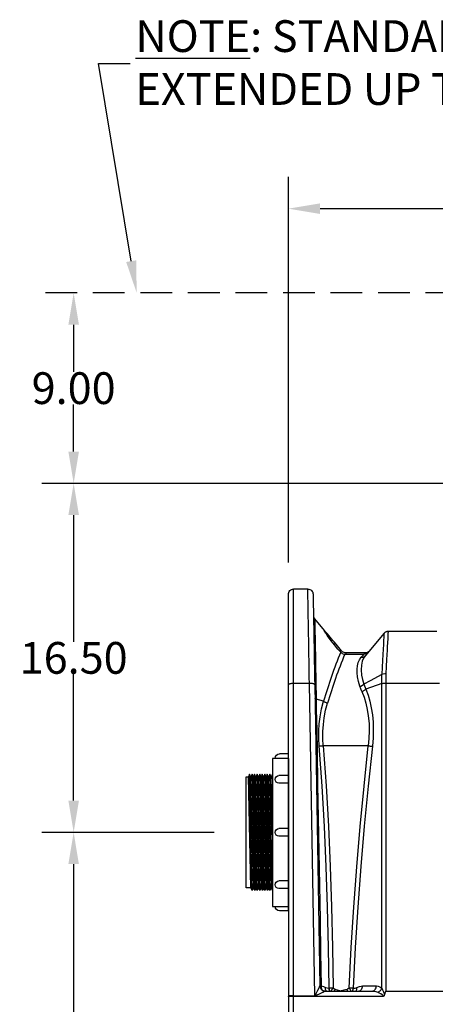
# Model space of a CAD drawing. Extents: x 492 to 675, y -24 to 98.
# Drawn here: x 492 to 512, y 1 to 47 of the extents above; entities that cross this region are included whole.
import ezdxf
from ezdxf import colors
from ezdxf.entities.mleader import LeaderData, LeaderLine
from ezdxf.math import Vec2, Vec3

# ---------------------------------------------------------------- set-up
doc = ezdxf.new("R2010")
doc.units = 0
doc.header["$LTSCALE"] = 6
doc.header["$MEASUREMENT"] = 0
doc.linetypes.add('CENTER', pattern=[2, 1.25, -0.25, 0.25, -0.25])
doc.linetypes.add('HIDDEN', pattern=[0.375, 0.25, -0.125])
doc.layers.get('0').update_dxf_attribs({"linetype": 'CONTINUOUS'})
doc.layers.get('DEFPOINTS').update_dxf_attribs({"color": 211, "linetype": 'CONTINUOUS'})
doc.styles.add('TEXT', font='arial.ttf')
doc.dimstyles.new('RKFD-SUB', dxfattribs={"dimtxt": 1.5, "dimasz": 1.5, "dimexe": 1.5, "dimexo": 1.5, "dimgap": 0, "dimtad": 0, "dimtih": 1, "dimtoh": 1, "dimzin": 0, "dimdsep": 46, "dimtxsty": 'TEXT', "dimcen": 0, "dimclrd": 5, "dimclre": 5, "dimclrt": 7, "dimadec": 0, "dimazin": 0, "dimtfac": 1, "dimtofl": 0, "dimtmove": 2, "dimatfit": 3, "dimfxl": 1, "dimtolj": 1, "dimtzin": 0, "dimlwd": -1, "dimarcsym": 0})

# ---------------------------------------------------------------- blocks, each defined once
blk = doc.blocks.new('A$Cbb5ac2f0')
at = {"linetype": 'Continuous'}
for p, q in [((0, -3.708), (0, 3.708)), ((0, 3.708), (0.417, 3.708)), ((0, 3.5), (0.75, 3.5)), ((0.75, 3.5), (0.75, -3.5)), ((0, 2.683), (0.446, 2.683)), ((0.75, 2.53), (0.755, 2.75)), ((0.75, -2.75), (0.875, 2.75)), ((0.87, -2.75), (0.995, 2.75)), ((0.99, -2.75), (1.115, 2.75)), ((1.11, -2.75), (1.235, 2.75)), ((1.23, -2.75), (1.355, 2.75)), ((1.35, -2.75), (1.475, 2.75)), ((1.47, -2.75), (1.595, 2.75)), ((1.59, -2.75), (1.715, 2.75)), ((1.71, -2.75), (1.835, 2.75)), ((0, 2.324), (0.446, 2.324)), ((0, 0.179), (0.446, 0.179)), ((0, -0.179), (0.446, -0.179)), ((0, -2.295), (0.446, -2.295)), ((0, -2.654), (0.446, -2.654)), ((0.75, -3.5), (0, -3.5)), ((0, -3.708), (0.417, -3.708))]:
    blk.add_line(p, q, dxfattribs=at)
at = {"color": 8, "linetype": 'Continuous'}
for p, q in [((0.75, -0.11), (0.812, 2.625)), ((0.813, -2.625), (0.932, 2.625)), ((0.933, -2.625), (1.052, 2.625)), ((1.053, -2.625), (1.172, 2.625)), ((1.173, -2.625), (1.292, 2.625)), ((1.293, -2.625), (1.412, 2.625)), ((1.413, -2.625), (1.532, 2.625)), ((1.533, -2.625), (1.652, 2.625)), ((1.653, -2.625), (1.772, 2.625)), ((1.773, -2.625), (1.892, 2.625))]:
    blk.add_line(p, q, dxfattribs=at)
at = {"linetype": 'Continuous'}
for points in [[(0.75, 2.74), (0.755, 2.75), (0.812, 2.625), (0.875, 2.75), (0.932, 2.625), (0.995, 2.75), (1.052, 2.625), (1.115, 2.75), (1.172, 2.625), (1.235, 2.75), (1.292, 2.625), (1.355, 2.75), (1.412, 2.625), (1.475, 2.75), (1.532, 2.625), (1.595, 2.75), (1.652, 2.625), (1.715, 2.75), (1.772, 2.625)], [(0.75, -2.625), (1.995, -2.625), (1.995, 2.625), (0.75, 2.625)], [(1.772, 2.625), (1.835, 2.75), (1.892, 2.625)], [(0.75, -2.75), (0.813, -2.625), (0.87, -2.75), (0.933, -2.625), (0.99, -2.75), (1.053, -2.625), (1.11, -2.75), (1.173, -2.625), (1.23, -2.75), (1.293, -2.625), (1.35, -2.75), (1.413, -2.625), (1.47, -2.75), (1.533, -2.625), (1.59, -2.75), (1.653, -2.625), (1.71, -2.75), (1.773, -2.625)]]:
    blk.add_lwpolyline(points, dxfattribs=at)
for centre, radius, start, end in [((0.417, 3.5), 0.208, 0, 90), ((0.446, 2.503), 0.179, 270, 90), ((0.446, 0), 0.179, 270, 90), ((0.446, -2.475), 0.179, 270, 90), ((0.417, -3.5), 0.208, 270, 0)]:
    blk.add_arc(centre, radius, start, end, dxfattribs=at)
blk = doc.blocks.new('UNIT_SECTION')
at = {"linetype": 'Continuous', "lineweight": 25}
for p, q in [((0, 37.75), (0.005, 37.799)), ((0, 30.172), (0, 37.75)), ((0.005, 37.799), (0.019, 37.846)), ((0.019, 37.846), (0.042, 37.889)), ((0.042, 37.889), (0.073, 37.927)), ((0.073, 37.927), (0.111, 37.958)), ((0.111, 37.958), (0.154, 37.981)), ((0.154, 37.981), (0.201, 37.995)), ((0.201, 37.995), (0.25, 38)), ((0.923, 38), (0.25, 38)), ((0.25, 0), (0.25, 38)), ((0.923, 37.993), (0.923, 38)), ((0.923, 38), (0.971, 37.995)), ((0.923, 37.972), (0.923, 37.993)), ((0.924, 37.936), (0.923, 37.972)), ((0.925, 37.887), (0.924, 37.936)), ((0.926, 37.823), (0.925, 37.887)), ((0.927, 37.746), (0.926, 37.823)), ((0.928, 37.656), (0.927, 37.746)), ((0.971, 37.995), (1.017, 37.981)), ((1.017, 37.981), (1.06, 37.959)), ((1.06, 37.959), (1.098, 37.928)), ((1.098, 37.928), (1.129, 37.891)), ((1.129, 37.891), (1.152, 37.849)), ((1.152, 37.849), (1.167, 37.803)), ((1.167, 37.803), (1.173, 37.754)), ((1.173, 37.754), (1.173, 37.747)), ((1.173, 37.747), (1.173, 37.725)), ((1.173, 37.725), (1.174, 37.689)), ((0.93, 37.551), (0.928, 37.656)), ((0.932, 37.434), (0.93, 37.551)), ((0.934, 37.304), (0.932, 37.434)), ((0.937, 37.162), (0.934, 37.304)), ((1.174, 37.689), (1.175, 37.637)), ((1.175, 37.637), (1.176, 37.572)), ((1.176, 37.572), (1.177, 37.492)), ((1.177, 37.492), (1.179, 37.399)), ((1.179, 37.399), (1.181, 37.292)), ((1.181, 37.292), (1.183, 37.171)), ((0.939, 37.007), (0.937, 37.162)), ((0.942, 36.84), (0.939, 37.007)), ((0.945, 36.662), (0.942, 36.84)), ((1.183, 37.171), (1.185, 37.037)), ((1.185, 37.037), (1.188, 36.89)), ((1.188, 36.89), (1.191, 36.731)), ((0.948, 36.473), (0.945, 36.662)), ((0.952, 36.274), (0.948, 36.473)), ((1.19, 36.756), (1.191, 36.735)), ((1.191, 36.735), (1.194, 36.714)), ((1.191, 36.731), (1.193, 36.56)), ((1.193, 36.56), (1.197, 36.377)), ((1.194, 36.714), (1.199, 36.693)), ((1.197, 36.377), (1.2, 36.184)), ((1.199, 36.693), (1.206, 36.673)), ((1.206, 36.673), (1.214, 36.653)), ((1.214, 36.653), (1.224, 36.634)), ((1.224, 36.634), (1.236, 36.617)), ((1.236, 36.617), (1.249, 36.6)), ((1.709, 36.05), (1.249, 36.6)), ((0.955, 36.065), (0.952, 36.274)), ((0.959, 35.846), (0.955, 36.065)), ((0.963, 35.618), (0.959, 35.846)), ((1.2, 36.184), (1.204, 35.979)), ((1.204, 35.979), (1.207, 35.765)), ((1.71, 36.05), (1.709, 36.05)), ((1.714, 36.045), (1.709, 36.05)), ((1.727, 36.029), (1.714, 36.045)), ((1.75, 36.003), (1.727, 36.029)), ((1.78, 35.966), (1.75, 36.003)), ((1.819, 35.92), (1.78, 35.966)), ((1.865, 35.865), (1.819, 35.92)), ((1.918, 35.801), (1.865, 35.865)), ((4.53, 35.911), (3.645, 34.856)), ((4.529, 35.902), (4.528, 35.877)), ((4.53, 35.911), (4.529, 35.902)), ((4.549, 35.931), (4.53, 35.911)), ((4.569, 35.948), (4.549, 35.931)), ((4.592, 35.964), (4.569, 35.948)), ((4.616, 35.977), (4.592, 35.964)), ((4.641, 35.987), (4.616, 35.977)), ((4.667, 35.994), (4.641, 35.987)), ((4.694, 35.999), (4.667, 35.994)), ((4.721, 36), (4.694, 35.999)), ((4.714, 35.854), (4.709, 35.768)), ((4.717, 35.919), (4.714, 35.854)), ((4.72, 35.965), (4.717, 35.919)), ((4.721, 35.991), (4.72, 35.965)), ((7.029, 36), (4.721, 36)), ((4.721, 36), (4.721, 35.991)), ((0.966, 35.381), (0.963, 35.618)), ((0.971, 35.137), (0.966, 35.381)), ((1.207, 35.765), (1.211, 35.541)), ((1.211, 35.541), (1.215, 35.308)), ((1.978, 35.731), (1.918, 35.801)), ((2.042, 35.654), (1.978, 35.731)), ((2.111, 35.572), (2.042, 35.654)), ((2.183, 35.486), (2.111, 35.572)), ((2.258, 35.397), (2.183, 35.486)), ((2.516, 35.089), (2.258, 35.397)), ((4.693, 35.456), (4.684, 35.291)), ((4.704, 35.663), (4.693, 35.456)), ((4.709, 35.768), (4.704, 35.663)), ((0.975, 34.885), (0.971, 35.137)), ((1.215, 35.308), (1.22, 35.067)), ((1.22, 35.067), (1.224, 34.819)), ((2.516, 35.089), (2.547, 35.058)), ((2.547, 35.058), (2.582, 35.033)), ((2.582, 35.033), (2.622, 35.015)), ((2.622, 35.015), (2.664, 35.004)), ((2.664, 35.004), (2.707, 35)), ((2.707, 35), (3.649, 35)), ((3.649, 35), (3.703, 35.006)), ((3.703, 35.006), (3.755, 35.023)), ((3.755, 35.023), (3.801, 35.052)), ((3.801, 35.052), (3.841, 35.089)), ((4.675, 35.107), (4.664, 34.899)), ((4.684, 35.291), (4.675, 35.107)), ((0.979, 34.627), (0.975, 34.885)), ((0.983, 34.362), (0.979, 34.627)), ((1.224, 34.819), (1.228, 34.563)), ((1.228, 34.563), (1.233, 34.301)), ((4.652, 34.673), (4.635, 34.347)), ((4.664, 34.899), (4.652, 34.673)), ((0.988, 34.093), (0.983, 34.362)), ((0.993, 33.818), (0.988, 34.093)), ((1.233, 34.301), (1.238, 34.033)), ((1.238, 34.033), (1.242, 33.76)), ((4.614, 33.993), (4.567, 33.992)), ((4.617, 33.993), (4.614, 33.993)), ((4.635, 34.347), (4.617, 33.993)), ((4.617, 33.993), (4.617, 19)), ((0.042, 33.512), (0.019, 33.502)), ((0.073, 33.522), (0.042, 33.512)), ((0.111, 33.529), (0.073, 33.522)), ((0.154, 33.535), (0.111, 33.529)), ((0.201, 33.538), (0.154, 33.535)), ((0.25, 33.539), (0.201, 33.538)), ((0.997, 33.539), (0.25, 33.539)), ((0.997, 33.539), (0.993, 33.818)), ((1.254, 18.772), (0.997, 33.539)), ((1.046, 33.539), (0.997, 33.539)), ((1.093, 33.536), (1.046, 33.539)), ((1.136, 33.532), (1.093, 33.536)), ((1.174, 33.525), (1.136, 33.532)), ((1.205, 33.516), (1.174, 33.525)), ((1.228, 33.506), (1.205, 33.516)), ((1.242, 33.76), (1.247, 33.483)), ((4.425, 33.96), (4.425, 33.96)), ((4.425, 33.533), (4.444, 33.539)), ((4.444, 33.539), (4.464, 33.544)), ((4.536, 33.555), (4.562, 33.557)), ((4.562, 33.557), (4.589, 33.559)), ((4.589, 33.559), (4.617, 33.559)), ((4.617, 33.559), (7.156, 33.559)), ((0.005, 33.491), (0, 33.479)), ((0.019, 33.502), (0.005, 33.491)), ((1.242, 33.495), (1.228, 33.506)), ((1.247, 33.483), (1.242, 33.495)), ((0, 30.151), (0, 30.172)), ((0, 30.069), (0, 30.151)), ((0, 29.988), (0, 30.069)), ((0, 29.988), (0, 0.25)), ((0.005, 18.773), (0, 18.773)), ((0, 18.75), (0.005, 18.752)), ((4.503, 18.75), (0, 18.75)), ((0.019, 18.772), (0.005, 18.773)), ((0.005, 18.752), (0.019, 18.754)), ((0.042, 18.772), (0.019, 18.772)), ((0.019, 18.754), (0.042, 18.756)), ((0.073, 18.772), (0.042, 18.772)), ((0.042, 18.756), (0.073, 18.757)), ((0.111, 18.772), (0.073, 18.772)), ((0.073, 18.757), (0.111, 18.759)), ((0.154, 18.772), (0.111, 18.772)), ((0.111, 18.759), (0.154, 18.76)), ((0.201, 18.772), (0.154, 18.772)), ((0.154, 18.76), (0.201, 18.76)), ((0.25, 18.772), (0.201, 18.772)), ((0.201, 18.76), (0.25, 18.76)), ((0.25, 18.772), (1.254, 18.772)), ((1.254, 18.76), (0.25, 18.76)), ((1.254, 18.76), (1.254, 18.772)), ((4.509, 18.754), (4.503, 18.75)), ((4.503, 18.75), (4.503, 18.75)), ((4.532, 18.78), (4.509, 18.754)), ((4.551, 18.832), (4.532, 18.78)), ((4.58, 18.949), (4.551, 18.832)), ((4.598, 18.987), (4.58, 18.949)), ((4.606, 18.996), (4.598, 18.987)), ((4.612, 18.999), (4.606, 18.996)), ((4.617, 19), (4.612, 18.999)), ((4.617, 19), (7.919, 19))]:
    blk.add_line(p, q, dxfattribs=at)
at = {"color": 8, "linetype": 'Continuous', "lineweight": 25}
for p, q in [((1.249, 36.6), (1.249, 36.574)), ((1.249, 36.574), (1.25, 36.516)), ((1.25, 36.516), (1.252, 36.424)), ((1.252, 36.424), (1.254, 36.296)), ((1.254, 36.296), (1.257, 36.135)), ((1.257, 36.135), (1.26, 35.947)), ((1.26, 35.947), (1.264, 35.73)), ((1.712, 36.035), (1.71, 36.05)), ((1.717, 36.003), (1.712, 36.035)), ((1.729, 35.977), (1.717, 36.003)), ((1.764, 35.921), (1.729, 35.977)), ((1.802, 35.866), (1.764, 35.921)), ((1.845, 35.805), (1.802, 35.866)), ((4.528, 35.877), (4.525, 35.812)), ((1.264, 35.73), (1.269, 35.478)), ((1.269, 35.478), (1.274, 35.198)), ((1.934, 35.684), (1.845, 35.805)), ((2.03, 35.558), (1.934, 35.684)), ((2.186, 35.362), (2.03, 35.558)), ((2.166, 35.403), (2.16, 35.4)), ((2.191, 35.409), (2.166, 35.403)), ((2.213, 35.412), (2.191, 35.409)), ((2.232, 35.411), (2.213, 35.412)), ((2.247, 35.406), (2.232, 35.411)), ((2.258, 35.397), (2.247, 35.406)), ((4.501, 35.383), (4.49, 35.163)), ((4.512, 35.584), (4.501, 35.383)), ((4.519, 35.714), (4.512, 35.584)), ((4.525, 35.812), (4.519, 35.714)), ((1.274, 35.198), (1.279, 34.902)), ((2.346, 35.168), (2.186, 35.362)), ((2.478, 35.012), (2.346, 35.168)), ((2.416, 35.091), (2.425, 35.095)), ((2.425, 35.095), (2.449, 35.101)), ((2.449, 35.101), (2.471, 35.104)), ((2.471, 35.104), (2.49, 35.103)), ((2.478, 35.012), (2.542, 34.959)), ((2.49, 35.103), (2.505, 35.098)), ((2.505, 35.098), (2.516, 35.089)), ((2.542, 34.959), (2.621, 34.929)), ((2.621, 34.929), (2.671, 34.925)), ((2.671, 34.925), (3.58, 34.921)), ((2.707, 35), (2.71, 34.998)), ((2.71, 34.998), (2.712, 34.991)), ((2.712, 34.991), (2.714, 34.981)), ((2.714, 34.981), (2.716, 34.967)), ((2.716, 34.967), (2.718, 34.948)), ((2.718, 34.948), (2.72, 34.928)), ((3.58, 34.921), (3.545, 34.881)), ((3.665, 34.937), (3.58, 34.921)), ((3.649, 35), (3.651, 34.998)), ((3.651, 34.998), (3.654, 34.991)), ((3.654, 34.991), (3.656, 34.981)), ((3.656, 34.981), (3.658, 34.967)), ((3.658, 34.967), (3.66, 34.948)), ((3.66, 34.948), (3.661, 34.941)), ((3.741, 34.979), (3.665, 34.937)), ((3.778, 35.015), (3.741, 34.979)), ((4.476, 34.908), (4.461, 34.625)), ((4.49, 35.163), (4.476, 34.908)), ((1.279, 34.902), (1.285, 34.584)), ((1.285, 34.584), (1.291, 34.236)), ((3.273, 34.38), (3.309, 34.524)), ((3.309, 34.524), (3.372, 34.663)), ((3.372, 34.663), (3.453, 34.778)), ((3.502, 34.834), (3.453, 34.778)), ((3.453, 34.778), (3.481, 34.777)), ((3.501, 34.595), (3.457, 34.403)), ((3.481, 34.777), (3.508, 34.78)), ((3.563, 34.737), (3.501, 34.595)), ((3.545, 34.881), (3.502, 34.834)), ((3.508, 34.78), (3.535, 34.786)), ((3.535, 34.786), (3.56, 34.794)), ((3.56, 34.794), (3.584, 34.806)), ((3.645, 34.856), (3.563, 34.737)), ((3.584, 34.806), (3.606, 34.82)), ((3.606, 34.82), (3.627, 34.837)), ((3.627, 34.837), (3.645, 34.856)), ((4.461, 34.625), (4.443, 34.304)), ((1.291, 34.236), (1.298, 33.869)), ((3.255, 34.218), (3.273, 34.38)), ((3.257, 34.044), (3.255, 34.218)), ((3.278, 33.854), (3.257, 34.044)), ((3.457, 34.403), (3.446, 34.182)), ((3.446, 34.182), (3.469, 33.935)), ((4.443, 34.304), (4.425, 33.96)), ((4.489, 33.981), (4.425, 33.96)), ((4.567, 33.992), (4.489, 33.981)), ((1.298, 33.869), (1.302, 33.613)), ((1.302, 33.613), (1.307, 33.35)), ((3.32, 33.636), (3.278, 33.854)), ((3.381, 33.405), (3.32, 33.636)), ((3.469, 33.935), (3.511, 33.725)), ((3.511, 33.725), (3.571, 33.503)), ((3.869, 33.662), (3.574, 33.505)), ((4.425, 33.533), (3.673, 33.267)), ((4.425, 33.96), (3.869, 33.662)), ((4.425, 19.13), (4.425, 33.96)), ((4.464, 33.544), (4.487, 33.548)), ((4.487, 33.548), (4.511, 33.552)), ((4.511, 33.552), (4.536, 33.555)), ((1.247, 33.483), (1.496, 19.24)), ((1.307, 33.35), (1.312, 33.078)), ((1.312, 33.078), (1.317, 32.801)), ((3.381, 33.405), (3.383, 33.406)), ((3.481, 33.157), (3.381, 33.405)), ((3.383, 33.406), (3.434, 33.419)), ((3.434, 33.419), (3.51, 33.454)), ((3.509, 33.165), (3.481, 33.157)), ((3.481, 33.157), (3.584, 32.888)), ((3.536, 33.174), (3.509, 33.165)), ((3.51, 33.454), (3.571, 33.502)), ((3.563, 33.186), (3.536, 33.174)), ((3.588, 33.2), (3.563, 33.186)), ((3.571, 33.502), (3.574, 33.505)), ((3.571, 33.503), (3.571, 33.502)), ((3.574, 33.505), (3.673, 33.267)), ((3.612, 33.215), (3.588, 33.2)), ((3.635, 33.231), (3.612, 33.215)), ((3.655, 33.249), (3.635, 33.231)), ((3.673, 33.267), (3.655, 33.249)), ((3.673, 33.267), (3.773, 32.993)), ((1.26, 32.831), (1.258, 32.836)), ((1.262, 32.827), (1.26, 32.831)), ((1.267, 32.822), (1.262, 32.827)), ((1.274, 32.817), (1.267, 32.822)), ((1.282, 32.813), (1.274, 32.817)), ((1.292, 32.809), (1.282, 32.813)), ((1.304, 32.805), (1.292, 32.809)), ((1.317, 32.801), (1.304, 32.805)), ((1.665, 32.701), (1.317, 32.801)), ((1.317, 32.801), (1.325, 32.314)), ((1.573, 32.342), (1.665, 32.701)), ((1.683, 32.686), (1.665, 32.701)), ((1.703, 32.672), (1.683, 32.686)), ((1.725, 32.658), (1.703, 32.672)), ((1.749, 32.646), (1.725, 32.658)), ((1.775, 32.635), (1.749, 32.646)), ((1.765, 32.27), (1.856, 32.61)), ((1.801, 32.625), (1.775, 32.635)), ((1.829, 32.616), (1.801, 32.625)), ((1.856, 32.61), (1.829, 32.616)), ((3.584, 32.888), (3.67, 32.602)), ((3.67, 32.602), (3.736, 32.309)), ((3.773, 32.993), (3.857, 32.702)), ((3.857, 32.702), (3.926, 32.388)), ((1.325, 32.314), (1.343, 31.335)), ((1.505, 31.968), (1.573, 32.342)), ((1.697, 31.909), (1.765, 32.27)), ((3.736, 32.309), (3.786, 32.003)), ((3.926, 32.388), (3.977, 32.059)), ((1.466, 31.629), (1.505, 31.968)), ((1.658, 31.595), (1.697, 31.909)), ((3.786, 32.003), (3.819, 31.655)), ((3.819, 31.655), (3.829, 31.297)), ((3.977, 32.059), (4.009, 31.708)), ((4.009, 31.708), (4.021, 31.347)), ((1.343, 31.335), (1.36, 30.353)), ((1.445, 30.935), (1.446, 31.28)), ((1.446, 31.28), (1.466, 31.629)), ((1.636, 30.933), (1.638, 31.272)), ((1.638, 31.272), (1.658, 31.595)), ((3.829, 31.297), (3.818, 30.945)), ((4.021, 31.347), (4.011, 30.965)), ((1.462, 30.586), (1.445, 30.935)), ((1.653, 30.589), (1.636, 30.933)), ((3.818, 30.945), (3.786, 30.589)), ((4.011, 30.965), (3.978, 30.579)), ((1.36, 30.353), (1.387, 28.772)), ((1.594, 28.684), (1.462, 30.586)), ((1.462, 30.586), (1.48, 30.585)), ((1.48, 30.585), (1.501, 30.584)), ((1.501, 30.584), (1.524, 30.584)), ((1.524, 30.584), (1.548, 30.584)), ((1.548, 30.584), (1.573, 30.585)), ((1.573, 30.585), (1.599, 30.586)), ((1.599, 30.586), (1.626, 30.587)), ((1.626, 30.587), (1.653, 30.589)), ((3.786, 30.589), (1.653, 30.589)), ((1.653, 30.589), (1.785, 28.695)), ((3.583, 28.689), (3.786, 30.589)), ((3.978, 30.579), (3.775, 28.687)), ((3.786, 30.589), (3.814, 30.586)), ((3.814, 30.586), (3.841, 30.584)), ((3.841, 30.584), (3.867, 30.582)), ((3.867, 30.582), (3.892, 30.58)), ((3.892, 30.58), (3.916, 30.579)), ((3.916, 30.579), (3.939, 30.578)), ((3.939, 30.578), (3.959, 30.578)), ((3.959, 30.578), (3.978, 30.579)), ((1.387, 28.772), (1.415, 27.183)), ((1.704, 26.777), (1.594, 28.684)), ((1.785, 28.695), (1.895, 26.796)), ((3.399, 26.783), (3.583, 28.689)), ((3.775, 28.687), (3.592, 26.789)), ((1.415, 27.183), (1.443, 25.588)), ((1.793, 24.866), (1.704, 26.777)), ((1.895, 26.796), (1.983, 24.893)), ((3.237, 24.872), (3.399, 26.783)), ((3.592, 26.789), (3.431, 24.887)), ((1.443, 25.588), (1.471, 23.989)), ((1.859, 22.96), (1.793, 24.866)), ((1.983, 24.893), (2.05, 22.979)), ((3.097, 22.965), (3.237, 24.872)), ((3.431, 24.887), (3.29, 22.973)), ((1.471, 23.989), (1.499, 22.387)), ((1.904, 21.052), (1.859, 22.96)), ((2.05, 22.979), (2.095, 21.062)), ((2.978, 21.056), (3.097, 22.965)), ((3.29, 22.973), (3.17, 21.055)), ((1.499, 22.387), (1.527, 20.815)), ((1.926, 19.144), (1.904, 21.052)), ((2.095, 21.062), (2.118, 19.144)), ((2.881, 19.144), (2.978, 21.056)), ((3.17, 21.055), (3.073, 19.136)), ((1.527, 20.815), (1.554, 19.242)), ((1.4, 19.05), (1.453, 19.157)), ((1.453, 19.157), (1.483, 19.219)), ((1.483, 19.219), (1.485, 19.224)), ((1.485, 19.224), (1.494, 19.242)), ((1.494, 19.242), (1.495, 19.244)), ((1.495, 19.244), (1.496, 19.246)), ((1.496, 19.246), (1.501, 19.197)), ((1.496, 19.246), (1.496, 19.246)), ((1.496, 19.24), (1.497, 19.24)), ((1.497, 19.24), (1.5, 19.24)), ((1.5, 19.24), (1.504, 19.24)), ((1.501, 19.197), (1.516, 19.151)), ((1.504, 19.24), (1.511, 19.241)), ((1.511, 19.241), (1.519, 19.241)), ((1.516, 19.151), (1.539, 19.109)), ((1.519, 19.241), (1.529, 19.241)), ((1.529, 19.241), (1.541, 19.242)), ((1.539, 19.109), (1.57, 19.072)), ((1.541, 19.242), (1.554, 19.242)), ((1.554, 19.242), (1.661, 19.211)), ((1.554, 19.242), (1.554, 19.197)), ((1.554, 19.197), (1.561, 19.154)), ((1.561, 19.154), (1.574, 19.113)), ((1.574, 19.113), (1.592, 19.077)), ((1.661, 19.211), (1.767, 19.168)), ((1.763, 19.106), (1.764, 19.137)), ((1.767, 19.076), (1.763, 19.106)), ((1.764, 19.137), (1.767, 19.168)), ((1.767, 19.168), (1.844, 19.148)), ((1.844, 19.148), (1.923, 19.143)), ((1.923, 19.143), (1.926, 19.144)), ((1.924, 19.116), (1.923, 19.143)), ((1.928, 19.089), (1.924, 19.116)), ((1.945, 19.144), (1.926, 19.144)), ((1.926, 19.144), (1.928, 19.116)), ((1.928, 19.116), (1.932, 19.089)), ((1.934, 19.063), (1.928, 19.089)), ((1.932, 19.089), (1.939, 19.063)), ((1.966, 19.144), (1.945, 19.144)), ((1.988, 19.144), (1.966, 19.144)), ((2.012, 19.144), (1.988, 19.144)), ((2.037, 19.144), (2.012, 19.144)), ((2.064, 19.144), (2.037, 19.144)), ((2.09, 19.144), (2.064, 19.144)), ((2.064, 19.057), (2.082, 19.085)), ((2.082, 19.085), (2.099, 19.114)), ((2.118, 19.144), (2.09, 19.144)), ((2.099, 19.114), (2.118, 19.144)), ((2.118, 19.144), (2.216, 19.085)), ((2.178, 19.005), (2.216, 19.085)), ((2.193, 19.008), (2.22, 19.083)), ((2.216, 19.085), (2.22, 19.083)), ((2.22, 19.083), (2.255, 19.072)), ((2.778, 19.082), (2.631, 19.039)), ((2.779, 19.083), (2.778, 19.082)), ((2.778, 19.082), (2.778, 19.082)), ((2.778, 19.082), (2.778, 19.082)), ((2.778, 19.082), (2.778, 19.082)), ((2.778, 19.082), (2.778, 19.082)), ((2.784, 19.063), (2.778, 19.082)), ((2.781, 19.083), (2.779, 19.083)), ((2.788, 19.087), (2.781, 19.083)), ((2.802, 19.095), (2.788, 19.087)), ((2.828, 19.111), (2.802, 19.095)), ((2.881, 19.144), (2.828, 19.111)), ((2.908, 19.143), (2.881, 19.144)), ((2.9, 19.115), (2.881, 19.144)), ((2.918, 19.086), (2.9, 19.115)), ((2.935, 19.142), (2.908, 19.143)), ((2.935, 19.058), (2.918, 19.086)), ((2.962, 19.141), (2.935, 19.142)), ((2.987, 19.14), (2.962, 19.141)), ((3.011, 19.139), (2.987, 19.14)), ((3.033, 19.138), (3.011, 19.139)), ((3.054, 19.137), (3.033, 19.138)), ((3.073, 19.136), (3.054, 19.137)), ((3.06, 19.059), (3.066, 19.084)), ((3.062, 19.059), (3.068, 19.084)), ((3.066, 19.084), (3.07, 19.11)), ((3.068, 19.084), (3.073, 19.11)), ((3.07, 19.11), (3.073, 19.136)), ((3.073, 19.136), (3.075, 19.136)), ((3.073, 19.11), (3.075, 19.136)), ((3.075, 19.136), (3.079, 19.136)), ((3.079, 19.136), (3.16, 19.141)), ((3.16, 19.141), (3.241, 19.163)), ((3.24, 19.073), (3.244, 19.102)), ((3.241, 19.163), (3.375, 19.216)), ((3.244, 19.132), (3.241, 19.163)), ((3.244, 19.102), (3.244, 19.132)), ((3.375, 19.216), (3.443, 19.234)), ((3.443, 19.234), (3.513, 19.241)), ((3.454, 19.07), (3.478, 19.106)), ((3.478, 19.106), (3.496, 19.148)), ((3.496, 19.148), (3.508, 19.193)), ((3.508, 19.193), (3.513, 19.241)), ((3.513, 19.241), (3.834, 19.241)), ((3.834, 19.241), (4.167, 19.241)), ((4.109, 19.07), (4.133, 19.106)), ((4.133, 19.106), (4.151, 19.148)), ((4.151, 19.148), (4.163, 19.193)), ((4.163, 19.193), (4.167, 19.241)), ((4.167, 19.241), (4.247, 19.231)), ((4.247, 19.231), (4.327, 19.202)), ((4.327, 19.202), (4.425, 19.13)), ((4.392, 19.072), (4.41, 19.101)), ((4.41, 19.101), (4.425, 19.13)), ((4.425, 19.13), (4.462, 19.052)), ((1.254, 18.772), (1.256, 18.772)), ((1.263, 18.761), (1.254, 18.76)), ((1.256, 18.772), (1.259, 18.774)), ((1.259, 18.774), (1.268, 18.785)), ((1.281, 18.767), (1.263, 18.761)), ((1.268, 18.785), (1.302, 18.849)), ((1.351, 18.8), (1.281, 18.767)), ((1.302, 18.849), (1.352, 18.951)), ((1.453, 18.851), (1.351, 18.8)), ((1.352, 18.951), (1.4, 19.05)), ((1.552, 18.901), (1.453, 18.851)), ((1.658, 18.955), (1.552, 18.901)), ((1.57, 19.072), (1.608, 19.041)), ((1.592, 19.077), (1.615, 19.047)), ((1.608, 19.041), (1.651, 19.019)), ((1.615, 19.047), (1.643, 19.023)), ((1.643, 19.023), (1.645, 19.021)), ((1.651, 19.019), (1.697, 19.005)), ((1.719, 18.987), (1.658, 18.955)), ((1.697, 19.005), (1.746, 19)), ((1.729, 18.992), (1.719, 18.987)), ((1.744, 18.999), (1.729, 18.992)), ((1.746, 19), (1.744, 18.999)), ((1.746, 19), (3.976, 19)), ((1.773, 19.048), (1.767, 19.076)), ((1.783, 19.022), (1.773, 19.048)), ((1.794, 19), (1.783, 19.022)), ((1.942, 19.038), (1.934, 19.063)), ((1.939, 19.063), (1.947, 19.038)), ((1.952, 19.014), (1.942, 19.038)), ((1.947, 19.038), (1.958, 19.014)), ((1.96, 19), (1.952, 19.014)), ((1.958, 19.014), (1.965, 19)), ((2.029, 19), (2.033, 19.007)), ((2.033, 19.007), (2.048, 19.031)), ((2.048, 19.031), (2.064, 19.057)), ((2.175, 19), (2.178, 19.005)), ((2.19, 19), (2.193, 19.008)), ((2.255, 19.072), (2.418, 19.027)), ((2.418, 19.027), (2.497, 19.007)), ((2.496, 19.004), (2.495, 19.002)), ((2.495, 19.002), (2.495, 19.001)), ((2.495, 19.001), (2.495, 19)), ((2.497, 19.007), (2.496, 19.005)), ((2.496, 19.005), (2.496, 19.004)), ((2.499, 19.006), (2.497, 19.007)), ((2.505, 19.007), (2.499, 19.006)), ((2.53, 19.013), (2.505, 19.007)), ((2.506, 19.005), (2.505, 19.007)), ((2.506, 19.004), (2.506, 19.005)), ((2.506, 19.002), (2.506, 19.004)), ((2.507, 19.001), (2.506, 19.002)), ((2.507, 19), (2.507, 19.001)), ((2.631, 19.039), (2.53, 19.013)), ((2.791, 19.045), (2.784, 19.063)), ((2.797, 19.026), (2.791, 19.045)), ((2.803, 19.008), (2.797, 19.026)), ((2.806, 19), (2.803, 19.008)), ((2.952, 19.031), (2.935, 19.058)), ((2.966, 19.007), (2.952, 19.031)), ((2.971, 19), (2.966, 19.007)), ((3.034, 19), (3.041, 19.012)), ((3.038, 19), (3.044, 19.012)), ((3.041, 19.012), (3.051, 19.035)), ((3.044, 19.012), (3.054, 19.035)), ((3.051, 19.035), (3.06, 19.059)), ((3.054, 19.035), (3.062, 19.059)), ((3.213, 19), (3.224, 19.02)), ((3.224, 19.02), (3.234, 19.046)), ((3.234, 19.046), (3.24, 19.073)), ((3.321, 19), (3.358, 19.005)), ((3.358, 19.005), (3.393, 19.018)), ((3.393, 19.018), (3.425, 19.04)), ((3.425, 19.04), (3.454, 19.07)), ((3.976, 19), (4.012, 19.005)), ((3.976, 19), (4.135, 18.981)), ((4.012, 19.005), (4.048, 19.018)), ((4.048, 19.018), (4.08, 19.04)), ((4.08, 19.04), (4.109, 19.07)), ((4.135, 18.981), (4.234, 18.945)), ((4.234, 18.945), (4.263, 18.958)), ((4.307, 18.907), (4.234, 18.945)), ((4.263, 18.958), (4.292, 18.975)), ((4.292, 18.975), (4.32, 18.996)), ((4.384, 18.865), (4.307, 18.907)), ((4.32, 18.996), (4.347, 19.019)), ((4.347, 19.019), (4.371, 19.044)), ((4.371, 19.044), (4.392, 19.072)), ((4.447, 18.827), (4.384, 18.865)), ((4.492, 18.791), (4.447, 18.827)), ((4.462, 19.052), (4.5, 18.969)), ((4.499, 18.782), (4.492, 18.791)), ((4.504, 18.77), (4.499, 18.782)), ((4.5, 18.969), (4.532, 18.891)), ((4.503, 18.75), (4.505, 18.759)), ((4.505, 18.759), (4.504, 18.77)), ((4.532, 18.891), (4.551, 18.832))]:
    blk.add_line(p, q, dxfattribs=at)
for centre, radius, start, end in [((25.413, 25.674), 24.766, 157.8338, 163.5169), ((25.045, 25.756), 24.18, 157.7066, 163.5358)]:
    blk.add_arc(centre, radius, start, end, dxfattribs=at)
at = {"linetype": 'Continuous', "xscale": -1}
blk.add_blockref('A$Cbb5ac2f0', (0, 26.5), dxfattribs=at)
blk = doc.blocks.new('*D19')
at = {"color": 5, "linetype": 'Continuous', "lineweight": -2, "transparency": 16777216}
for p, q in [((501.057, 8.983), (492.9, 8.983)), ((503.302, -17.517), (492.9, -17.517))]:
    blk.add_line(p, q, dxfattribs=at)
at = {"color": 5, "linetype": 'Continuous', "transparency": 16777216}
for p, q in [((494.4, 7.483), (494.4, -3.501)), ((494.4, -16.017), (494.4, -5.033))]:
    blk.add_line(p, q, dxfattribs=at)
for points in [[(494.15, 7.483), (494.65, 7.483), (494.4, 8.983)], [(494.15, -16.017), (494.65, -16.017), (494.4, -17.517)]]:
    blk.add_solid(points, dxfattribs=at)
at = {"layer": 'DEFPOINTS', "color": 0, "linetype": 'Continuous', "transparency": 16777216}
for p in [(502.557, 8.983), (494.4, -17.517), (504.802, -17.517)]:
    blk.add_point(p, dxfattribs=at)
at = {"color": 7, "linetype": 'Continuous', "transparency": 16777216, "insert": (494.4, -4.267), "char_height": 1.5, "attachment_point": 5, "style": 'TEXT'}
blk.add_mtext('\\A1;26.50', dxfattribs=at)
blk = doc.blocks.new('*D18')
at = {"color": 5, "linetype": 'Continuous', "lineweight": -2, "transparency": 16777216}
for p, q in [((514.887, 25.481), (492.9, 25.481)), ((501.057, 8.983), (492.9, 8.983))]:
    blk.add_line(p, q, dxfattribs=at)
at = {"color": 5, "linetype": 'Continuous', "transparency": 16777216}
for p, q in [((494.4, 23.981), (494.4, 17.998)), ((494.4, 10.483), (494.4, 16.466))]:
    blk.add_line(p, q, dxfattribs=at)
for points in [[(494.15, 23.981), (494.65, 23.981), (494.4, 25.481)], [(494.15, 10.483), (494.65, 10.483), (494.4, 8.983)]]:
    blk.add_solid(points, dxfattribs=at)
at = {"layer": 'DEFPOINTS', "color": 0, "linetype": 'Continuous', "transparency": 16777216}
for p in [(494.4, 25.481), (516.387, 25.481), (502.557, 8.983)]:
    blk.add_point(p, dxfattribs=at)
at = {"color": 7, "linetype": 'Continuous', "transparency": 16777216, "insert": (494.4, 17.232), "char_height": 1.5, "attachment_point": 5, "style": 'TEXT'}
blk.add_mtext('\\A1;16.50', dxfattribs=at)
blk = doc.blocks.new('*D23')
at = {"color": 5, "linetype": 'Continuous', "lineweight": -2, "transparency": 16777216}
blk.add_line((504.562, 21.733), (504.562, 39.965), dxfattribs=at)
at = {"color": 5, "linetype": 'CENTER', "lineweight": -2, "transparency": 16777216}
blk.add_line((530.562, 18.741), (530.562, 39.965), dxfattribs=at)
at = {"color": 5, "linetype": 'Continuous', "transparency": 16777216}
for p, q in [((506.062, 38.465), (515.021, 38.465)), ((529.062, 38.465), (520.103, 38.465))]:
    blk.add_line(p, q, dxfattribs=at)
for points in [[(506.062, 38.715), (506.062, 38.215), (504.562, 38.465)], [(529.062, 38.715), (529.062, 38.215), (530.562, 38.465)]]:
    blk.add_solid(points, dxfattribs=at)
at = {"layer": 'DEFPOINTS', "color": 0, "linetype": 'Continuous', "transparency": 16777216}
for p in [(530.562, 38.465), (504.562, 20.233), (530.562, 17.241)]:
    blk.add_point(p, dxfattribs=at)
at = {"color": 7, "linetype": 'Continuous', "transparency": 16777216, "insert": (517.562, 38.465), "char_height": 1.5, "attachment_point": 5, "style": 'TEXT'}
blk.add_mtext('\\A1;26.00', dxfattribs=at)
blk = doc.blocks.new('*D26')
at = {"color": 3, "linetype": 'HIDDEN', "lineweight": -2, "transparency": 16777216}
blk.add_line((607.062, 34.481), (492.9, 34.481), dxfattribs=at)
at = {"color": 3, "linetype": 'Continuous', "transparency": 16777216}
for p, q in [((494.4, 32.981), (494.4, 30.747)), ((494.4, 26.981), (494.4, 29.215))]:
    blk.add_line(p, q, dxfattribs=at)
at = {"color": 3, "linetype": 'Continuous', "lineweight": -2, "transparency": 16777216}
blk.add_line((514.887, 25.481), (492.9, 25.481), dxfattribs=at)
at = {"color": 3, "linetype": 'Continuous', "transparency": 16777216}
for points in [[(494.15, 32.981), (494.65, 32.981), (494.4, 34.481)], [(494.15, 26.981), (494.65, 26.981), (494.4, 25.481)]]:
    blk.add_solid(points, dxfattribs=at)
at = {"layer": 'DEFPOINTS', "color": 0, "linetype": 'Continuous', "transparency": 16777216}
for p in [(608.562, 34.481), (494.4, 25.481), (516.387, 25.481)]:
    blk.add_point(p, dxfattribs=at)
at = {"color": 7, "linetype": 'Continuous', "transparency": 16777216, "insert": (494.4, 29.981), "char_height": 1.5, "attachment_point": 5, "style": 'TEXT'}
blk.add_mtext('\\A1;9.00', dxfattribs=at)

msp = doc.modelspace()

# ---------------------------------------------------------------- block references
at = {"linetype": 'Continuous'}
msp.add_blockref('UNIT_SECTION', (504.562, -17.517), dxfattribs=at)

# ---------------------------------------------------------------- dimensions: what is measured, and where the dimension line sits
dim = msp.add_linear_dim(base=(530.562, 38.465), p1=(504.562, 20.233), p2=(530.562, 17.241), dimstyle='RKFD-SUB', dxfattribs=at)
dim.commit()
dim.dimension.update_dxf_attribs({"geometry": '*D23', "text_midpoint": (517.562, 38.465)})
dim = msp.add_linear_dim(base=(494.4, 25.481), p1=(608.562, 34.481), p2=(516.387, 25.481), angle=90, dimstyle='RKFD-SUB', override={"dimclrd": 3, "dimclre": 3}, dxfattribs=at)
dim.commit()
dim.dimension.update_dxf_attribs({"geometry": '*D26', "text_midpoint": (494.4, 29.981), "dimtype": 160})
for base, p2, picture, middle in [((494.4, 25.481), (516.387, 25.481), '*D18', (494.4, 17.232)), ((494.4, -17.517), (504.802, -17.517), '*D19', (494.4, -4.267))]:
    dim = msp.add_linear_dim(base=base, p1=(502.557, 8.983), p2=p2, angle=90, dimstyle='RKFD-SUB', dxfattribs=at)
    dim.commit()
    dim.dimension.update_dxf_attribs({"geometry": picture, "text_midpoint": middle})

# ---------------------------------------------------------------- leaders
ml = msp.add_multileader_mtext('Standard')
ml.set_content('{\\fArial|b1|i0|c0|p34;\\LNOTE\\l: STANDARD COVER INSERT MAY BE EXTENDED UP TO AN ADDITIONAL 9.00"}', color=256, style='TEXT')
ml.set_leader_properties(color=5)
ml.build(insert=Vec2(0, 0))
ml.multileader.update_dxf_attribs({"text_left_attachment_type": 2, "text_right_attachment_type": 2, "dogleg_length": 1.5, "arrow_head_size": 1.5})
ctx = ml.context
ctx.base_point, ctx.char_height, ctx.arrow_head_size, ctx.landing_gap_size, ctx.plane_origin = Vec3(497.074, 45.331), 1.5, 1.5, 0.25, Vec3(473.85, 65.013)
ctx.left_attachment, ctx.right_attachment = 2, 2
notes = []
notes.append((ctx, [(0, (1, 1, 0), (495.574, 45.331), (1, 0), 1.5, [(0, [(497.376, 34.506)], 0, [])])]))
ctx.mtext.insert, ctx.mtext.width, ctx.mtext.flow_direction = Vec3(497.324, 47.37), 44.55314, 5
for ctx, leaders in notes:
    for number, flags, end, landing, length, lines in leaders:
        leader = LeaderData()
        leader.index, (leader.has_last_leader_line, leader.has_dogleg_vector, leader.attachment_direction) = number, flags
        leader.last_leader_point, leader.dogleg_vector, leader.dogleg_length = Vec3(end), Vec3(landing), length
        for number, points, colour, breaks in lines:
            line = LeaderLine()
            line.index, line.vertices, line.color, line.breaks = number, Vec3.list(points), colors.encode_raw_color(colour), breaks
            leader.lines.append(line)
        ctx.leaders.append(leader)

doc.saveas('drawing.dxf')
